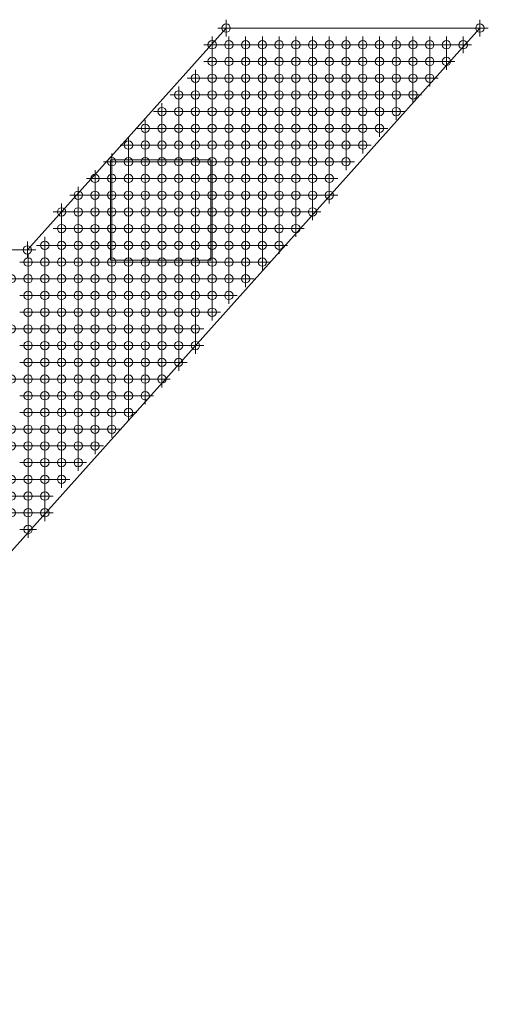
# Model space of a CAD drawing. Extents: x -45 to 83, y -656 to 60.
# Drawn here: x -18 to -4, y -559 to -530 of the extents above; entities that cross this region are included whole.
import ezdxf

# ---------------------------------------------------------------- set-up
doc = ezdxf.new("R2010")
doc.units = 0
doc.header["$PDMODE"] = 34
doc.header["$PDSIZE"] = 0.25
doc.layers.add('Eagleview - 2D Roof Facets', color=7, linetype='Continuous', lineweight=0)

msp = doc.modelspace()

# ---------------------------------------------------------------- linework, layer by layer
at = {"layer": 'Eagleview - 2D Roof Facets', "linetype": 'Continuous', "true_color": 0x0000ff}
msp.add_polyline3d([(-4.495466, -529.834337, 0.000068), (-30.617073, -559.03866, -0.000022)], close=True, dxfattribs=at)
at = {"layer": 'Eagleview - 2D Roof Facets', "linetype": 'Continuous', "true_color": 0xff0000}
for points in [[(-18.017287, -536.471831, 0.000013), (-12.080367, -529.834269, 0.000034)], [(-12.080367, -529.834269, 0.000034), (-4.495466, -529.834337, 0.000068)], [(-23.464328, -536.47178, -0.000012), (-18.017287, -536.471831, 0.000013)]]:
    msp.add_polyline3d(points, close=True, dxfattribs=at)
at = {"layer": 'Eagleview - 2D Roof Facets', "linetype": 'Continuous', "true_color": 0xff00ff}
for points in [[(-15.535909, -536.780674, 0.000024), (-15.535882, -533.780675, 0.000022)], [(-15.535882, -533.780675, 0.000022), (-12.535883, -533.7807, 0.000034)], [(-12.535883, -533.7807, 0.000034), (-12.535909, -536.780702, 0.000038)], [(-12.535909, -536.780702, 0.000038), (-15.535909, -536.780674, 0.000024)]]:
    msp.add_polyline3d(points, close=True, dxfattribs=at)
at = {"layer": 'Eagleview - 2D Roof Facets', "linetype": 'Continuous', "true_color": 0x7abbe4}
for p in [(-12.080367, -529.834269, 0.000034), (-11.495468, -531.834266, -0.000024)]:
    msp.add_point(p, dxfattribs=at)
at = {"layer": 'Eagleview - 2D Roof Facets', "linetype": 'Continuous', "true_color": 0x82bfe6}
for p in [(-4.495466, -529.834337, 0.000068), (-11.995466, -531.334269, -0.000022), (-9.495466, -534.33427, -0.000022)]:
    msp.add_point(p, dxfattribs=at)
at = {"layer": 'Eagleview - 2D Roof Facets', "linetype": 'Continuous', "true_color": 0xabd7f4}
for p in [(-12.495465, -530.33427, -0.000022), (-8.995467, -533.334269, -0.000023), (-15.495465, -536.834271, -0.000022), (-13.995467, -540.334269, -0.000022), (-16.995467, -540.834268, -0.000023), (-14.995466, -540.834271, -0.000022), (-14.495465, -540.834271, -0.000022)]:
    msp.add_point(p, dxfattribs=at)
at = {"layer": 'Eagleview - 2D Roof Facets', "linetype": 'Continuous', "true_color": 0xb5ddf8}
for p in [(-11.995466, -530.334268, -0.000023), (-8.495466, -533.33427, -0.000022)]:
    msp.add_point(p, dxfattribs=at)
at = {"layer": 'Eagleview - 2D Roof Facets', "linetype": 'Continuous', "true_color": 0xc2e4fc}
for p in [(-11.495466, -530.334268, -0.000023), (-17.995466, -538.334268, -0.000023)]:
    msp.add_point(p, dxfattribs=at)
at = {"layer": 'Eagleview - 2D Roof Facets', "linetype": 'Continuous', "true_color": 0xcdebff}
for p in [(-10.995465, -530.334269, -0.000023), (-9.495468, -531.834268, -0.000022), (-7.995467, -532.834268, -0.000023), (-7.495466, -532.834269, -0.000023), (-16.995467, -535.834268, -0.000023)]:
    msp.add_point(p, dxfattribs=at)
at = {"layer": 'Eagleview - 2D Roof Facets', "linetype": 'Continuous', "true_color": 0xd7efff}
for p in [(-10.495466, -530.33427, -0.000022), (-9.495465, -531.334272, -0.000021)]:
    msp.add_point(p, dxfattribs=at)
at = {"layer": 'Eagleview - 2D Roof Facets', "linetype": 'Continuous', "true_color": 0xdbf1ff}
for p in [(-9.995466, -530.33427, -0.000022), (-9.495465, -530.334271, -0.000022), (-8.995465, -530.334271, -0.000021), (-8.495466, -530.334269, -0.000023), (-7.995465, -530.334269, -0.000022), (-7.495465, -530.334269, -0.000022), (-6.495467, -530.334268, -0.000023)]:
    msp.add_point(p, dxfattribs=at)
at = {"layer": 'Eagleview - 2D Roof Facets', "linetype": 'Continuous', "true_color": 0xdbf2ff}
msp.add_point((-6.995466, -530.334271, -0.000022), dxfattribs=at)
at = {"layer": 'Eagleview - 2D Roof Facets', "linetype": 'Continuous', "true_color": 0xdaf1ff}
for p in [(-5.995467, -530.334269, -0.000023), (-9.495466, -530.83427, -0.000022), (-8.995466, -530.834271, -0.000021), (-8.495467, -530.834268, -0.000023), (-7.995467, -530.834268, -0.000023), (-7.495466, -530.834269, -0.000022), (-6.995467, -530.83427, -0.000022)]:
    msp.add_point(p, dxfattribs=at)
at = {"layer": 'Eagleview - 2D Roof Facets', "linetype": 'Continuous', "true_color": 0xd8f0ff}
for p in [(-5.495466, -530.334269, -0.000022), (-6.995468, -531.334269, -0.000022)]:
    msp.add_point(p, dxfattribs=at)
at = {"layer": 'Eagleview - 2D Roof Facets', "linetype": 'Continuous', "true_color": 0xd5efff}
msp.add_point((-4.995466, -530.334269, -0.000022), dxfattribs=at)
at = {"layer": 'Eagleview - 2D Roof Facets', "linetype": 'Continuous', "true_color": 0x8fc7eb}
for p in [(-12.495466, -530.83427, -0.000022), (-17.995464, -543.334272, -0.000022)]:
    msp.add_point(p, dxfattribs=at)
at = {"layer": 'Eagleview - 2D Roof Facets', "linetype": 'Continuous', "true_color": 0x9ecff0}
msp.add_point((-11.995468, -530.834267, -0.000023), dxfattribs=at)
at = {"layer": 'Eagleview - 2D Roof Facets', "linetype": 'Continuous', "true_color": 0xadd8f5}
for p in [(-11.495467, -530.834268, -0.000023), (-15.495465, -540.33427, -0.000021)]:
    msp.add_point(p, dxfattribs=at)
at = {"layer": 'Eagleview - 2D Roof Facets', "linetype": 'Continuous', "true_color": 0xc0e3fb}
for p in [(-10.995467, -530.834268, -0.000023), (-7.995465, -533.33427, -0.000022), (-14.995464, -538.334271, -0.000021)]:
    msp.add_point(p, dxfattribs=at)
at = {"layer": 'Eagleview - 2D Roof Facets', "linetype": 'Continuous', "true_color": 0xceebff}
for p in [(-10.495468, -530.834269, -0.000022), (-9.995466, -531.334272, -0.000021)]:
    msp.add_point(p, dxfattribs=at)
at = {"layer": 'Eagleview - 2D Roof Facets', "linetype": 'Continuous', "true_color": 0xd7f0ff}
for p in [(-9.995467, -530.83427, -0.000022), (-8.495467, -531.83427, -0.000022), (-7.995466, -531.83427, -0.000022)]:
    msp.add_point(p, dxfattribs=at)
at = {"layer": 'Eagleview - 2D Roof Facets', "linetype": 'Continuous', "true_color": 0xd9f1ff}
for p in [(-6.495469, -530.834268, -0.000023), (-8.995464, -531.334273, -0.00002)]:
    msp.add_point(p, dxfattribs=at)
at = {"layer": 'Eagleview - 2D Roof Facets', "linetype": 'Continuous', "true_color": 0xd6efff}
for p in [(-5.995468, -530.834268, -0.000023), (-7.495465, -531.83427, -0.000022)]:
    msp.add_point(p, dxfattribs=at)
at = {"layer": 'Eagleview - 2D Roof Facets', "linetype": 'Continuous', "true_color": 0xd3eeff}
for p in [(-5.495467, -530.834268, -0.000023), (-7.995466, -532.334269, -0.000022), (-7.495466, -532.334269, -0.000022)]:
    msp.add_point(p, dxfattribs=at)
at = {"layer": 'Eagleview - 2D Roof Facets', "linetype": 'Continuous', "true_color": 0x53a3d6}
for p in [(-12.995468, -531.334269, -0.000022), (-11.995467, -537.834267, -0.000024)]:
    msp.add_point(p, dxfattribs=at)
at = {"layer": 'Eagleview - 2D Roof Facets', "linetype": 'Continuous', "true_color": 0x6fb4e0}
msp.add_point((-12.495467, -531.334269, -0.000022), dxfattribs=at)
at = {"layer": 'Eagleview - 2D Roof Facets', "linetype": 'Continuous', "true_color": 0x96cbed}
for p in [(-11.495466, -531.33427, -0.000022), (-14.995465, -537.33427, -0.000022)]:
    msp.add_point(p, dxfattribs=at)
at = {"layer": 'Eagleview - 2D Roof Facets', "linetype": 'Continuous', "true_color": 0xacd8f5}
for p in [(-10.995465, -531.33427, -0.000022), (-9.495465, -532.834273, -0.000021)]:
    msp.add_point(p, dxfattribs=at)
at = {"layer": 'Eagleview - 2D Roof Facets', "linetype": 'Continuous', "true_color": 0xbee2fb}
for p in [(-10.495466, -531.334271, -0.000021), (-17.495467, -538.834268, -0.000022), (-16.995467, -538.834269, -0.000022)]:
    msp.add_point(p, dxfattribs=at)
at = {"layer": 'Eagleview - 2D Roof Facets', "linetype": 'Continuous', "true_color": 0xd9f0ff}
for p in [(-8.495468, -531.334267, -0.000023), (-7.995467, -531.334268, -0.000023), (-7.495467, -531.334268, -0.000023)]:
    msp.add_point(p, dxfattribs=at)
at = {"layer": 'Eagleview - 2D Roof Facets', "linetype": 'Continuous', "true_color": 0xd5eeff}
msp.add_point((-6.495467, -531.33427, -0.000022), dxfattribs=at)
at = {"layer": 'Eagleview - 2D Roof Facets', "linetype": 'Continuous', "true_color": 0xd2edff}
for p in [(-5.995467, -531.33427, -0.000022), (-6.49547, -531.834266, -0.000024), (-8.495467, -532.334268, -0.000022)]:
    msp.add_point(p, dxfattribs=at)
at = {"layer": 'Eagleview - 2D Roof Facets', "linetype": 'Continuous', "true_color": 0x2d88c4}
msp.add_point((-13.495466, -531.83427, -0.000022), dxfattribs=at)
at = {"layer": 'Eagleview - 2D Roof Facets', "linetype": 'Continuous', "true_color": 0x3a92cc}
for p in [(-12.995466, -531.83427, -0.000021), (-10.995466, -536.334267, -0.000023)]:
    msp.add_point(p, dxfattribs=at)
at = {"layer": 'Eagleview - 2D Roof Facets', "linetype": 'Continuous', "true_color": 0x4fa0d4}
for p in [(-12.495465, -531.834271, -0.000021), (-10.495467, -534.334269, -0.000022), (-13.495466, -537.334269, -0.000023)]:
    msp.add_point(p, dxfattribs=at)
at = {"layer": 'Eagleview - 2D Roof Facets', "linetype": 'Continuous', "true_color": 0x62acdb}
for p in [(-11.995469, -531.834265, -0.000024), (-10.495467, -533.83427, -0.000022), (-12.995466, -537.834269, -0.000023)]:
    msp.add_point(p, dxfattribs=at)
at = {"layer": 'Eagleview - 2D Roof Facets', "linetype": 'Continuous', "true_color": 0x91c8ec}
msp.add_point((-10.995468, -531.834266, -0.000023), dxfattribs=at)
at = {"layer": 'Eagleview - 2D Roof Facets', "linetype": 'Continuous', "true_color": 0xa9d6f4}
for p in [(-10.495469, -531.834268, -0.000023), (-17.995466, -540.834271, -0.000022), (-15.995466, -540.83427, -0.000022)]:
    msp.add_point(p, dxfattribs=at)
at = {"layer": 'Eagleview - 2D Roof Facets', "linetype": 'Continuous', "true_color": 0xbde2fa}
for p in [(-9.995468, -531.834268, -0.000023), (-17.995466, -538.834271, -0.000021), (-15.995466, -538.83427, -0.000022)]:
    msp.add_point(p, dxfattribs=at)
at = {"layer": 'Eagleview - 2D Roof Facets', "linetype": 'Continuous', "true_color": 0xd4eeff}
for p in [(-8.995467, -531.834269, -0.000022), (-6.995466, -531.834271, -0.000021)]:
    msp.add_point(p, dxfattribs=at)
at = {"layer": 'Eagleview - 2D Roof Facets', "linetype": 'Continuous', "true_color": 0x2474ac}
msp.add_point((-13.995466, -532.334268, -0.000022), dxfattribs=at)
at = {"layer": 'Eagleview - 2D Roof Facets', "linetype": 'Continuous', "true_color": 0x2476ae}
msp.add_point((-13.495467, -532.334269, -0.000022), dxfattribs=at)
at = {"layer": 'Eagleview - 2D Roof Facets', "linetype": 'Continuous', "true_color": 0x2b83be}
msp.add_point((-12.995467, -532.33427, -0.000021), dxfattribs=at)
at = {"layer": 'Eagleview - 2D Roof Facets', "linetype": 'Continuous', "true_color": 0x3c94cd}
msp.add_point((-12.495466, -532.33427, -0.000021), dxfattribs=at)
at = {"layer": 'Eagleview - 2D Roof Facets', "linetype": 'Continuous', "true_color": 0x4a9dd3}
msp.add_point((-11.995468, -532.334268, -0.000023), dxfattribs=at)
at = {"layer": 'Eagleview - 2D Roof Facets', "linetype": 'Continuous', "true_color": 0x5faada}
for p in [(-11.495467, -532.334268, -0.000022), (-9.995467, -534.834269, -0.000022)]:
    msp.add_point(p, dxfattribs=at)
at = {"layer": 'Eagleview - 2D Roof Facets', "linetype": 'Continuous', "true_color": 0x7cbce4}
msp.add_point((-10.995466, -532.334268, -0.000022), dxfattribs=at)
at = {"layer": 'Eagleview - 2D Roof Facets', "linetype": 'Continuous', "true_color": 0x94caed}
for p in [(-10.495467, -532.334269, -0.000022), (-17.495467, -542.834268, -0.000024), (-16.995467, -542.834268, -0.000024)]:
    msp.add_point(p, dxfattribs=at)
at = {"layer": 'Eagleview - 2D Roof Facets', "linetype": 'Continuous', "true_color": 0xaad7f4}
for p in [(-9.995467, -532.33427, -0.000021), (-16.495467, -540.834269, -0.000023)]:
    msp.add_point(p, dxfattribs=at)
at = {"layer": 'Eagleview - 2D Roof Facets', "linetype": 'Continuous', "true_color": 0xbde1fa}
for p in [(-9.495466, -532.33427, -0.000021), (-18.495466, -538.834271, -0.000021), (-14.995466, -538.834271, -0.000021)]:
    msp.add_point(p, dxfattribs=at)
at = {"layer": 'Eagleview - 2D Roof Facets', "linetype": 'Continuous', "true_color": 0xcbeaff}
for p in [(-8.995466, -532.334271, -0.000021), (-18.017287, -536.471831, 0.000013), (-17.495467, -536.334266, -0.000023), (-16.495467, -536.334267, -0.000023), (-15.995466, -536.334268, -0.000022)]:
    msp.add_point(p, dxfattribs=at)
at = {"layer": 'Eagleview - 2D Roof Facets', "linetype": 'Continuous', "true_color": 0xd1edff}
msp.add_point((-6.995467, -532.33427, -0.000021), dxfattribs=at)
at = {"layer": 'Eagleview - 2D Roof Facets', "linetype": 'Continuous', "true_color": 0x216ea4}
msp.add_point((-14.495464, -532.834273, -0.000021), dxfattribs=at)
at = {"layer": 'Eagleview - 2D Roof Facets', "linetype": 'Continuous', "true_color": 0x1e699e}
msp.add_point((-13.995467, -532.834268, -0.000023), dxfattribs=at)
at = {"layer": 'Eagleview - 2D Roof Facets', "linetype": 'Continuous', "true_color": 0x1d669b}
msp.add_point((-13.495467, -532.834268, -0.000023), dxfattribs=at)
at = {"layer": 'Eagleview - 2D Roof Facets', "linetype": 'Continuous', "true_color": 0x2272a9}
for p in [(-12.995467, -532.834269, -0.000023), (-11.995468, -534.334267, -0.000023)]:
    msp.add_point(p, dxfattribs=at)
at = {"layer": 'Eagleview - 2D Roof Facets', "linetype": 'Continuous', "true_color": 0x2e89c5}
msp.add_point((-12.495466, -532.834269, -0.000023), dxfattribs=at)
at = {"layer": 'Eagleview - 2D Roof Facets', "linetype": 'Continuous', "true_color": 0x3b93cd}
msp.add_point((-11.995466, -532.83427, -0.000022), dxfattribs=at)
at = {"layer": 'Eagleview - 2D Roof Facets', "linetype": 'Continuous', "true_color": 0x4d9fd4}
msp.add_point((-11.495465, -532.83427, -0.000022), dxfattribs=at)
at = {"layer": 'Eagleview - 2D Roof Facets', "linetype": 'Continuous', "true_color": 0x68b0dd}
msp.add_point((-10.995465, -532.834271, -0.000022), dxfattribs=at)
at = {"layer": 'Eagleview - 2D Roof Facets', "linetype": 'Continuous', "true_color": 0x83c0e7}
msp.add_point((-10.495466, -532.834272, -0.000021), dxfattribs=at)
at = {"layer": 'Eagleview - 2D Roof Facets', "linetype": 'Continuous', "true_color": 0x9bcdef}
msp.add_point((-9.995465, -532.834272, -0.000021), dxfattribs=at)
at = {"layer": 'Eagleview - 2D Roof Facets', "linetype": 'Continuous', "true_color": 0xbce1fa}
for p in [(-8.995464, -532.834273, -0.000021), (-15.495466, -538.83427, -0.000021)]:
    msp.add_point(p, dxfattribs=at)
at = {"layer": 'Eagleview - 2D Roof Facets', "linetype": 'Continuous', "true_color": 0xc7e8fd}
msp.add_point((-8.495467, -532.834268, -0.000023), dxfattribs=at)
at = {"layer": 'Eagleview - 2D Roof Facets', "linetype": 'Continuous', "true_color": 0x1e689e}
msp.add_point((-14.995467, -533.334269, -0.000023), dxfattribs=at)
at = {"layer": 'Eagleview - 2D Roof Facets', "linetype": 'Continuous', "true_color": 0x1a6194}
msp.add_point((-14.495466, -533.334269, -0.000023), dxfattribs=at)
at = {"layer": 'Eagleview - 2D Roof Facets', "linetype": 'Continuous', "true_color": 0x195e91}
msp.add_point((-13.995466, -533.33427, -0.000022), dxfattribs=at)
at = {"layer": 'Eagleview - 2D Roof Facets', "linetype": 'Continuous', "true_color": 0x185d8f}
for p in [(-13.495466, -533.33427, -0.000022), (-12.995466, -533.334271, -0.000022)]:
    msp.add_point(p, dxfattribs=at)
at = {"layer": 'Eagleview - 2D Roof Facets', "linetype": 'Continuous', "true_color": 0x2a80bb}
msp.add_point((-12.495465, -533.334272, -0.000021), dxfattribs=at)
at = {"layer": 'Eagleview - 2D Roof Facets', "linetype": 'Continuous', "true_color": 0x2e8ac7}
msp.add_point((-11.995469, -533.334266, -0.000024), dxfattribs=at)
at = {"layer": 'Eagleview - 2D Roof Facets', "linetype": 'Continuous', "true_color": 0x4297cf}
for p in [(-11.495468, -533.334266, -0.000024), (-14.495464, -536.834272, -0.000021)]:
    msp.add_point(p, dxfattribs=at)
at = {"layer": 'Eagleview - 2D Roof Facets', "linetype": 'Continuous', "true_color": 0x52a2d6}
msp.add_point((-10.995467, -533.334267, -0.000024), dxfattribs=at)
at = {"layer": 'Eagleview - 2D Roof Facets', "linetype": 'Continuous', "true_color": 0x70b5e0}
msp.add_point((-10.495468, -533.334268, -0.000023), dxfattribs=at)
at = {"layer": 'Eagleview - 2D Roof Facets', "linetype": 'Continuous', "true_color": 0x8ac4e9}
for p in [(-9.995468, -533.334268, -0.000023), (-13.495466, -538.834269, -0.000022), (-17.995465, -543.834271, -0.000022)]:
    msp.add_point(p, dxfattribs=at)
at = {"layer": 'Eagleview - 2D Roof Facets', "linetype": 'Continuous', "true_color": 0x9fd0f1}
for p in [(-9.495467, -533.334269, -0.000023), (-18.495466, -541.834271, -0.000021), (-17.995465, -541.834272, -0.000021), (-17.495468, -541.834266, -0.000024), (-16.995468, -541.834267, -0.000024), (-16.495468, -541.834267, -0.000023)]:
    msp.add_point(p, dxfattribs=at)
at = {"layer": 'Eagleview - 2D Roof Facets', "linetype": 'Continuous', "true_color": 0x083a64}
for p in [(-15.495465, -533.83427, -0.000022), (-14.995466, -533.834271, -0.000022), (-14.495465, -533.834271, -0.000021), (-13.995466, -533.834269, -0.000023), (-13.495466, -533.834269, -0.000022), (-12.995466, -533.83427, -0.000022), (-15.495465, -534.334269, -0.000022), (-14.995466, -534.33427, -0.000022), (-14.495465, -534.33427, -0.000022), (-13.995467, -534.334268, -0.000023), (-13.495467, -534.334268, -0.000023), (-12.995467, -534.334269, -0.000022), (-15.495466, -534.834268, -0.000023), (-14.995467, -534.834269, -0.000022), (-14.495466, -534.834269, -0.000022), (-13.995466, -534.83427, -0.000022), (-13.495465, -534.83427, -0.000022), (-12.995465, -534.834271, -0.000021), (-15.495465, -535.33427, -0.000022), (-14.995465, -535.334271, -0.000021), (-14.495464, -535.334271, -0.000021), (-13.995466, -535.334269, -0.000022), (-13.495466, -535.33427, -0.000022), (-12.995466, -535.33427, -0.000021), (-15.495466, -535.834269, -0.000022), (-14.995466, -535.83427, -0.000021), (-14.495465, -535.834271, -0.000021), (-13.995467, -535.834268, -0.000022), (-13.495466, -535.834268, -0.000022), (-12.995466, -535.834269, -0.000022), (-15.495466, -536.334268, -0.000022), (-14.995466, -536.334269, -0.000022), (-14.495466, -536.33427, -0.000021), (-13.995466, -536.33427, -0.000021), (-13.495465, -536.334271, -0.000021), (-12.995465, -536.334271, -0.000021)]:
    msp.add_point(p, dxfattribs=at)
at = {"layer": 'Eagleview - 2D Roof Facets', "linetype": 'Continuous', "true_color": 0x1b6397}
msp.add_point((-12.495466, -533.83427, -0.000022), dxfattribs=at)
at = {"layer": 'Eagleview - 2D Roof Facets', "linetype": 'Continuous', "true_color": 0x2b82bd}
msp.add_point((-11.995467, -533.834268, -0.000023), dxfattribs=at)
at = {"layer": 'Eagleview - 2D Roof Facets', "linetype": 'Continuous', "true_color": 0x3790cb}
msp.add_point((-11.495466, -533.834268, -0.000023), dxfattribs=at)
at = {"layer": 'Eagleview - 2D Roof Facets', "linetype": 'Continuous', "true_color": 0x4a9cd2}
msp.add_point((-10.995465, -533.834269, -0.000023), dxfattribs=at)
at = {"layer": 'Eagleview - 2D Roof Facets', "linetype": 'Continuous', "true_color": 0x7cbce5}
msp.add_point((-9.995466, -533.83427, -0.000022), dxfattribs=at)
at = {"layer": 'Eagleview - 2D Roof Facets', "linetype": 'Continuous', "true_color": 0x8ec6eb}
for p in [(-9.495466, -533.834271, -0.000022), (-8.995466, -534.33427, -0.000022)]:
    msp.add_point(p, dxfattribs=at)
at = {"layer": 'Eagleview - 2D Roof Facets', "linetype": 'Continuous', "true_color": 0x9ccff0}
for p in [(-8.995464, -533.834271, -0.000022), (-15.995465, -542.33427, -0.000022)]:
    msp.add_point(p, dxfattribs=at)
at = {"layer": 'Eagleview - 2D Roof Facets', "linetype": 'Continuous', "true_color": 0xa8d5f4}
for p in [(-8.495467, -533.834269, -0.000023), (-14.495464, -538.334272, -0.000021)]:
    msp.add_point(p, dxfattribs=at)
at = {"layer": 'Eagleview - 2D Roof Facets', "linetype": 'Continuous', "true_color": 0x479bd1}
for p in [(-15.995466, -534.334269, -0.000023), (-11.495466, -537.334268, -0.000023)]:
    msp.add_point(p, dxfattribs=at)
at = {"layer": 'Eagleview - 2D Roof Facets', "linetype": 'Continuous', "true_color": 0x195e90}
msp.add_point((-12.495466, -534.33427, -0.000022), dxfattribs=at)
at = {"layer": 'Eagleview - 2D Roof Facets', "linetype": 'Continuous', "true_color": 0x2b84c0}
msp.add_point((-11.495467, -534.334267, -0.000023), dxfattribs=at)
at = {"layer": 'Eagleview - 2D Roof Facets', "linetype": 'Continuous', "true_color": 0x3b93cc}
msp.add_point((-10.995466, -534.334268, -0.000023), dxfattribs=at)
at = {"layer": 'Eagleview - 2D Roof Facets', "linetype": 'Continuous', "true_color": 0x6ab1de}
for p in [(-9.995467, -534.33427, -0.000022), (-14.495465, -537.334271, -0.000021)]:
    msp.add_point(p, dxfattribs=at)
at = {"layer": 'Eagleview - 2D Roof Facets', "linetype": 'Continuous', "true_color": 0x8cc5ea}
msp.add_point((-16.495468, -534.834268, -0.000023), dxfattribs=at)
at = {"layer": 'Eagleview - 2D Roof Facets', "linetype": 'Continuous', "true_color": 0x4b9dd3}
for p in [(-15.995467, -534.834268, -0.000023), (-12.995466, -537.33427, -0.000022)]:
    msp.add_point(p, dxfattribs=at)
at = {"layer": 'Eagleview - 2D Roof Facets', "linetype": 'Continuous', "true_color": 0x195d90}
for p in [(-12.495465, -534.834272, -0.000021), (-12.495466, -535.334271, -0.000021), (-12.495466, -535.83427, -0.000022)]:
    msp.add_point(p, dxfattribs=at)
at = {"layer": 'Eagleview - 2D Roof Facets', "linetype": 'Continuous', "true_color": 0x206ba1}
msp.add_point((-11.995468, -534.834266, -0.000024), dxfattribs=at)
at = {"layer": 'Eagleview - 2D Roof Facets', "linetype": 'Continuous', "true_color": 0x2980ba}
msp.add_point((-11.495467, -534.834266, -0.000024), dxfattribs=at)
at = {"layer": 'Eagleview - 2D Roof Facets', "linetype": 'Continuous', "true_color": 0x338dc9}
msp.add_point((-10.995466, -534.834267, -0.000023), dxfattribs=at)
at = {"layer": 'Eagleview - 2D Roof Facets', "linetype": 'Continuous', "true_color": 0x489bd2}
for p in [(-10.495468, -534.834268, -0.000023), (-10.495467, -535.834269, -0.000022)]:
    msp.add_point(p, dxfattribs=at)
at = {"layer": 'Eagleview - 2D Roof Facets', "linetype": 'Continuous', "true_color": 0x6eb3e0}
msp.add_point((-9.495467, -534.834269, -0.000022), dxfattribs=at)
at = {"layer": 'Eagleview - 2D Roof Facets', "linetype": 'Continuous', "true_color": 0x85c1e7}
msp.add_point((-8.995466, -534.834269, -0.000022), dxfattribs=at)
at = {"layer": 'Eagleview - 2D Roof Facets', "linetype": 'Continuous', "true_color": 0xcceaff}
for p in [(-16.995466, -535.334268, -0.000022), (-16.495467, -535.834269, -0.000022), (-16.995467, -536.334267, -0.000023)]:
    msp.add_point(p, dxfattribs=at)
at = {"layer": 'Eagleview - 2D Roof Facets', "linetype": 'Continuous', "true_color": 0xb0daf6}
msp.add_point((-16.495466, -535.334269, -0.000022), dxfattribs=at)
at = {"layer": 'Eagleview - 2D Roof Facets', "linetype": 'Continuous', "true_color": 0x5ba8d9}
msp.add_point((-15.995465, -535.33427, -0.000022), dxfattribs=at)
at = {"layer": 'Eagleview - 2D Roof Facets', "linetype": 'Continuous', "true_color": 0x206da3}
msp.add_point((-11.995467, -535.334268, -0.000022), dxfattribs=at)
at = {"layer": 'Eagleview - 2D Roof Facets', "linetype": 'Continuous', "true_color": 0x287db7}
for p in [(-11.495466, -535.334268, -0.000022), (-11.995468, -536.334266, -0.000023)]:
    msp.add_point(p, dxfattribs=at)
at = {"layer": 'Eagleview - 2D Roof Facets', "linetype": 'Continuous', "true_color": 0x318cc8}
msp.add_point((-10.995465, -535.334269, -0.000022), dxfattribs=at)
at = {"layer": 'Eagleview - 2D Roof Facets', "linetype": 'Continuous', "true_color": 0x469ad1}
for p in [(-10.495466, -535.33427, -0.000021), (-10.995465, -536.834269, -0.000023)]:
    msp.add_point(p, dxfattribs=at)
at = {"layer": 'Eagleview - 2D Roof Facets', "linetype": 'Continuous', "true_color": 0x51a1d5}
for p in [(-9.995466, -535.334271, -0.000021), (-9.995466, -535.834269, -0.000022)]:
    msp.add_point(p, dxfattribs=at)
at = {"layer": 'Eagleview - 2D Roof Facets', "linetype": 'Continuous', "true_color": 0x6bb2df}
msp.add_point((-9.495465, -535.334271, -0.000021), dxfattribs=at)
at = {"layer": 'Eagleview - 2D Roof Facets', "linetype": 'Continuous', "true_color": 0x87c2e8}
msp.add_point((-15.995466, -535.834269, -0.000022), dxfattribs=at)
at = {"layer": 'Eagleview - 2D Roof Facets', "linetype": 'Continuous', "true_color": 0x2372a9}
msp.add_point((-11.995467, -535.834267, -0.000023), dxfattribs=at)
at = {"layer": 'Eagleview - 2D Roof Facets', "linetype": 'Continuous', "true_color": 0x297fba}
msp.add_point((-11.495466, -535.834267, -0.000023), dxfattribs=at)
at = {"layer": 'Eagleview - 2D Roof Facets', "linetype": 'Continuous', "true_color": 0x348eca}
msp.add_point((-10.995466, -535.834268, -0.000023), dxfattribs=at)
at = {"layer": 'Eagleview - 2D Roof Facets', "linetype": 'Continuous', "true_color": 0x1a5f92}
msp.add_point((-12.495465, -536.334272, -0.00002), dxfattribs=at)
at = {"layer": 'Eagleview - 2D Roof Facets', "linetype": 'Continuous', "true_color": 0x2d87c3}
msp.add_point((-11.495467, -536.334267, -0.000023), dxfattribs=at)
at = {"layer": 'Eagleview - 2D Roof Facets', "linetype": 'Continuous', "true_color": 0x4c9ed3}
msp.add_point((-10.495468, -536.334268, -0.000022), dxfattribs=at)
at = {"layer": 'Eagleview - 2D Roof Facets', "linetype": 'Continuous', "true_color": 0xc9e9fe}
msp.add_point((-17.995467, -536.834268, -0.000023), dxfattribs=at)
at = {"layer": 'Eagleview - 2D Roof Facets', "linetype": 'Continuous', "true_color": 0xcae9fe}
for p in [(-17.495466, -536.834269, -0.000023), (-16.995466, -536.834269, -0.000023), (-16.495466, -536.83427, -0.000022), (-15.995465, -536.83427, -0.000022)]:
    msp.add_point(p, dxfattribs=at)
at = {"layer": 'Eagleview - 2D Roof Facets', "linetype": 'Continuous', "true_color": 0x4599d0}
msp.add_point((-14.995465, -536.834272, -0.000021), dxfattribs=at)
at = {"layer": 'Eagleview - 2D Roof Facets', "linetype": 'Continuous', "true_color": 0x3f96ce}
msp.add_point((-13.995468, -536.834267, -0.000024), dxfattribs=at)
at = {"layer": 'Eagleview - 2D Roof Facets', "linetype": 'Continuous', "true_color": 0x3f95ce}
for p in [(-13.495467, -536.834267, -0.000024), (-11.495465, -536.834269, -0.000023)]:
    msp.add_point(p, dxfattribs=at)
at = {"layer": 'Eagleview - 2D Roof Facets', "linetype": 'Continuous', "true_color": 0x3e94ce}
for p in [(-12.995467, -536.834268, -0.000023), (-12.495467, -536.834268, -0.000023), (-11.995466, -536.834268, -0.000023)]:
    msp.add_point(p, dxfattribs=at)
at = {"layer": 'Eagleview - 2D Roof Facets', "linetype": 'Continuous', "true_color": 0xc6e7fd}
for p in [(-18.495466, -537.33427, -0.000022), (-17.495466, -537.334268, -0.000023)]:
    msp.add_point(p, dxfattribs=at)
at = {"layer": 'Eagleview - 2D Roof Facets', "linetype": 'Continuous', "true_color": 0xc5e7fd}
msp.add_point((-17.995465, -537.33427, -0.000022), dxfattribs=at)
at = {"layer": 'Eagleview - 2D Roof Facets', "linetype": 'Continuous', "true_color": 0xc7e7fd}
msp.add_point((-16.995466, -537.334268, -0.000023), dxfattribs=at)
at = {"layer": 'Eagleview - 2D Roof Facets', "linetype": 'Continuous', "true_color": 0xc8e8fe}
for p in [(-16.495466, -537.334269, -0.000023), (-15.995465, -537.334269, -0.000023)]:
    msp.add_point(p, dxfattribs=at)
at = {"layer": 'Eagleview - 2D Roof Facets', "linetype": 'Continuous', "true_color": 0xc7e8fe}
msp.add_point((-15.495465, -537.33427, -0.000022), dxfattribs=at)
at = {"layer": 'Eagleview - 2D Roof Facets', "linetype": 'Continuous', "true_color": 0x56a5d7}
msp.add_point((-13.995467, -537.334269, -0.000023), dxfattribs=at)
at = {"layer": 'Eagleview - 2D Roof Facets', "linetype": 'Continuous', "true_color": 0x4a9dd2}
msp.add_point((-12.495466, -537.33427, -0.000022), dxfattribs=at)
at = {"layer": 'Eagleview - 2D Roof Facets', "linetype": 'Continuous', "true_color": 0x499cd2}
msp.add_point((-11.995467, -537.334268, -0.000023), dxfattribs=at)
at = {"layer": 'Eagleview - 2D Roof Facets', "linetype": 'Continuous', "true_color": 0xc4e5fc}
msp.add_point((-17.995466, -537.834269, -0.000022), dxfattribs=at)
at = {"layer": 'Eagleview - 2D Roof Facets', "linetype": 'Continuous', "true_color": 0xc3e5fc}
msp.add_point((-17.495467, -537.834267, -0.000023), dxfattribs=at)
at = {"layer": 'Eagleview - 2D Roof Facets', "linetype": 'Continuous', "true_color": 0xc4e6fd}
msp.add_point((-16.995467, -537.834267, -0.000023), dxfattribs=at)
at = {"layer": 'Eagleview - 2D Roof Facets', "linetype": 'Continuous', "true_color": 0xc5e6fd}
for p in [(-16.495467, -537.834268, -0.000023), (-15.995466, -537.834269, -0.000023)]:
    msp.add_point(p, dxfattribs=at)
at = {"layer": 'Eagleview - 2D Roof Facets', "linetype": 'Continuous', "true_color": 0xc4e6fc}
msp.add_point((-15.495466, -537.834269, -0.000023), dxfattribs=at)
at = {"layer": 'Eagleview - 2D Roof Facets', "linetype": 'Continuous', "true_color": 0xbbe1fa}
msp.add_point((-14.995466, -537.83427, -0.000022), dxfattribs=at)
at = {"layer": 'Eagleview - 2D Roof Facets', "linetype": 'Continuous', "true_color": 0x90c7eb}
for p in [(-14.495465, -537.83427, -0.000022), (-18.495465, -543.334272, -0.000022), (-17.495468, -543.334267, -0.000024), (-16.995467, -543.334267, -0.000024)]:
    msp.add_point(p, dxfattribs=at)
at = {"layer": 'Eagleview - 2D Roof Facets', "linetype": 'Continuous', "true_color": 0x79bae3}
msp.add_point((-13.995467, -537.834268, -0.000023), dxfattribs=at)
at = {"layer": 'Eagleview - 2D Roof Facets', "linetype": 'Continuous', "true_color": 0x6bb1de}
msp.add_point((-13.495466, -537.834268, -0.000023), dxfattribs=at)
at = {"layer": 'Eagleview - 2D Roof Facets', "linetype": 'Continuous', "true_color": 0x5ca8d9}
msp.add_point((-12.495465, -537.834269, -0.000022), dxfattribs=at)
at = {"layer": 'Eagleview - 2D Roof Facets', "linetype": 'Continuous', "true_color": 0xc1e4fc}
for p in [(-17.495465, -538.334269, -0.000022), (-16.495465, -538.33427, -0.000022), (-15.995464, -538.33427, -0.000022)]:
    msp.add_point(p, dxfattribs=at)
at = {"layer": 'Eagleview - 2D Roof Facets', "linetype": 'Continuous', "true_color": 0xc1e4fb}
for p in [(-16.995465, -538.334269, -0.000022), (-15.495464, -538.334271, -0.000022)]:
    msp.add_point(p, dxfattribs=at)
at = {"layer": 'Eagleview - 2D Roof Facets', "linetype": 'Continuous', "true_color": 0x8bc5ea}
msp.add_point((-13.995468, -538.334267, -0.000023), dxfattribs=at)
at = {"layer": 'Eagleview - 2D Roof Facets', "linetype": 'Continuous', "true_color": 0x7bbbe4}
msp.add_point((-13.495467, -538.334267, -0.000023), dxfattribs=at)
at = {"layer": 'Eagleview - 2D Roof Facets', "linetype": 'Continuous', "true_color": 0x72b6e1}
msp.add_point((-12.995467, -538.334268, -0.000023), dxfattribs=at)
at = {"layer": 'Eagleview - 2D Roof Facets', "linetype": 'Continuous', "true_color": 0x69b0de}
msp.add_point((-12.495466, -538.334268, -0.000023), dxfattribs=at)
at = {"layer": 'Eagleview - 2D Roof Facets', "linetype": 'Continuous', "true_color": 0xbee2fa}
msp.add_point((-16.495467, -538.83427, -0.000022), dxfattribs=at)
at = {"layer": 'Eagleview - 2D Roof Facets', "linetype": 'Continuous', "true_color": 0xb2dbf7}
for p in [(-14.495465, -538.834272, -0.000021), (-17.495468, -539.834267, -0.000023)]:
    msp.add_point(p, dxfattribs=at)
at = {"layer": 'Eagleview - 2D Roof Facets', "linetype": 'Continuous', "true_color": 0x9acdef}
for p in [(-13.995467, -538.834269, -0.000022), (-17.495466, -542.334268, -0.000023)]:
    msp.add_point(p, dxfattribs=at)
at = {"layer": 'Eagleview - 2D Roof Facets', "linetype": 'Continuous', "true_color": 0x7fbee5}
msp.add_point((-12.995466, -538.83427, -0.000022), dxfattribs=at)
at = {"layer": 'Eagleview - 2D Roof Facets', "linetype": 'Continuous', "true_color": 0xb6ddf8}
msp.add_point((-17.995466, -539.33427, -0.000022), dxfattribs=at)
at = {"layer": 'Eagleview - 2D Roof Facets', "linetype": 'Continuous', "true_color": 0xb7def8}
for p in [(-17.495467, -539.334267, -0.000023), (-15.995466, -539.334269, -0.000022), (-15.495466, -539.334269, -0.000022)]:
    msp.add_point(p, dxfattribs=at)
at = {"layer": 'Eagleview - 2D Roof Facets', "linetype": 'Continuous', "true_color": 0xb8dff9}
for p in [(-16.995467, -539.334268, -0.000023), (-16.495467, -539.334268, -0.000022)]:
    msp.add_point(p, dxfattribs=at)
at = {"layer": 'Eagleview - 2D Roof Facets', "linetype": 'Continuous', "true_color": 0xb6def8}
msp.add_point((-14.995466, -539.33427, -0.000022), dxfattribs=at)
at = {"layer": 'Eagleview - 2D Roof Facets', "linetype": 'Continuous', "true_color": 0xb3dbf7}
msp.add_point((-14.495466, -539.334271, -0.000021), dxfattribs=at)
at = {"layer": 'Eagleview - 2D Roof Facets', "linetype": 'Continuous', "true_color": 0xa5d4f3}
for p in [(-13.995468, -539.334268, -0.000022), (-15.995466, -541.334268, -0.000023)]:
    msp.add_point(p, dxfattribs=at)
at = {"layer": 'Eagleview - 2D Roof Facets', "linetype": 'Continuous', "true_color": 0x92c9ec}
msp.add_point((-13.495467, -539.334269, -0.000022), dxfattribs=at)
at = {"layer": 'Eagleview - 2D Roof Facets', "linetype": 'Continuous', "true_color": 0x85c1e8}
for p in [(-12.995467, -539.33427, -0.000022), (-17.995465, -544.33427, -0.000022)]:
    msp.add_point(p, dxfattribs=at)
at = {"layer": 'Eagleview - 2D Roof Facets', "linetype": 'Continuous', "true_color": 0xb3dcf7}
for p in [(-17.995467, -539.834269, -0.000022), (-16.995468, -539.834267, -0.000023), (-15.995467, -539.834268, -0.000022), (-15.495467, -539.834269, -0.000022)]:
    msp.add_point(p, dxfattribs=at)
at = {"layer": 'Eagleview - 2D Roof Facets', "linetype": 'Continuous', "true_color": 0xb4dcf7}
msp.add_point((-16.495468, -539.834268, -0.000023), dxfattribs=at)
at = {"layer": 'Eagleview - 2D Roof Facets', "linetype": 'Continuous', "true_color": 0xb1dbf6}
for p in [(-14.995467, -539.834269, -0.000022), (-14.495466, -539.83427, -0.000022)]:
    msp.add_point(p, dxfattribs=at)
at = {"layer": 'Eagleview - 2D Roof Facets', "linetype": 'Continuous', "true_color": 0xaad6f4}
for p in [(-13.995468, -539.834267, -0.000023), (-17.495467, -540.834268, -0.000023), (-15.495466, -540.83427, -0.000022)]:
    msp.add_point(p, dxfattribs=at)
at = {"layer": 'Eagleview - 2D Roof Facets', "linetype": 'Continuous', "true_color": 0x9cceef}
msp.add_point((-13.495467, -539.834268, -0.000023), dxfattribs=at)
at = {"layer": 'Eagleview - 2D Roof Facets', "linetype": 'Continuous', "true_color": 0xaed9f5}
for p in [(-18.495466, -540.334271, -0.000021), (-14.995465, -540.334271, -0.000021), (-14.495465, -540.334272, -0.00002)]:
    msp.add_point(p, dxfattribs=at)
at = {"layer": 'Eagleview - 2D Roof Facets', "linetype": 'Continuous', "true_color": 0xaed9f6}
for p in [(-17.995465, -540.334271, -0.000021), (-17.495466, -540.334268, -0.000022), (-15.995465, -540.33427, -0.000021)]:
    msp.add_point(p, dxfattribs=at)
at = {"layer": 'Eagleview - 2D Roof Facets', "linetype": 'Continuous', "true_color": 0xafd9f6}
for p in [(-16.995466, -540.334269, -0.000022), (-16.495466, -540.33427, -0.000022)]:
    msp.add_point(p, dxfattribs=at)
at = {"layer": 'Eagleview - 2D Roof Facets', "linetype": 'Continuous', "true_color": 0xa5d3f2}
msp.add_point((-17.995466, -541.334269, -0.000022), dxfattribs=at)
at = {"layer": 'Eagleview - 2D Roof Facets', "linetype": 'Continuous', "true_color": 0xa4d3f2}
for p in [(-17.495467, -541.334267, -0.000024), (-16.995467, -541.334267, -0.000023), (-16.495467, -541.334268, -0.000023)]:
    msp.add_point(p, dxfattribs=at)
at = {"layer": 'Eagleview - 2D Roof Facets', "linetype": 'Continuous', "true_color": 0xa7d4f3}
msp.add_point((-15.495467, -541.334269, -0.000022), dxfattribs=at)
at = {"layer": 'Eagleview - 2D Roof Facets', "linetype": 'Continuous', "true_color": 0xa7d5f3}
msp.add_point((-14.995467, -541.33427, -0.000022), dxfattribs=at)
at = {"layer": 'Eagleview - 2D Roof Facets', "linetype": 'Continuous', "true_color": 0xa1d1f1}
msp.add_point((-15.995467, -541.834268, -0.000023), dxfattribs=at)
at = {"layer": 'Eagleview - 2D Roof Facets', "linetype": 'Continuous', "true_color": 0xa3d2f2}
msp.add_point((-15.495467, -541.834268, -0.000023), dxfattribs=at)
at = {"layer": 'Eagleview - 2D Roof Facets', "linetype": 'Continuous', "true_color": 0x98ccee}
msp.add_point((-18.495466, -542.33427, -0.000022), dxfattribs=at)
at = {"layer": 'Eagleview - 2D Roof Facets', "linetype": 'Continuous', "true_color": 0x99cdef}
for p in [(-17.995465, -542.33427, -0.000022), (-16.995466, -542.334268, -0.000023)]:
    msp.add_point(p, dxfattribs=at)
at = {"layer": 'Eagleview - 2D Roof Facets', "linetype": 'Continuous', "true_color": 0x9bceef}
msp.add_point((-16.495466, -542.334269, -0.000022), dxfattribs=at)
at = {"layer": 'Eagleview - 2D Roof Facets', "linetype": 'Continuous', "true_color": 0x93c9ed}
msp.add_point((-17.995466, -542.83427, -0.000023), dxfattribs=at)
at = {"layer": 'Eagleview - 2D Roof Facets', "linetype": 'Continuous', "true_color": 0x96cbee}
msp.add_point((-16.495467, -542.834269, -0.000023), dxfattribs=at)
at = {"layer": 'Eagleview - 2D Roof Facets', "linetype": 'Continuous', "true_color": 0x89c3e9}
msp.add_point((-18.495466, -543.834271, -0.000022), dxfattribs=at)
at = {"layer": 'Eagleview - 2D Roof Facets', "linetype": 'Continuous', "true_color": 0x8bc4ea}
msp.add_point((-17.495467, -543.834269, -0.000023), dxfattribs=at)
at = {"layer": 'Eagleview - 2D Roof Facets', "linetype": 'Continuous', "true_color": 0x84c1e7}
msp.add_point((-18.495466, -544.33427, -0.000022), dxfattribs=at)
at = {"layer": 'Eagleview - 2D Roof Facets', "linetype": 'Continuous', "true_color": 0x86c2e8}
msp.add_point((-17.495467, -544.334268, -0.000024), dxfattribs=at)
at = {"layer": 'Eagleview - 2D Roof Facets', "linetype": 'Continuous', "true_color": 0x7ebde5}
msp.add_point((-17.995466, -544.834269, -0.000022), dxfattribs=at)

doc.saveas('drawing.dxf')
